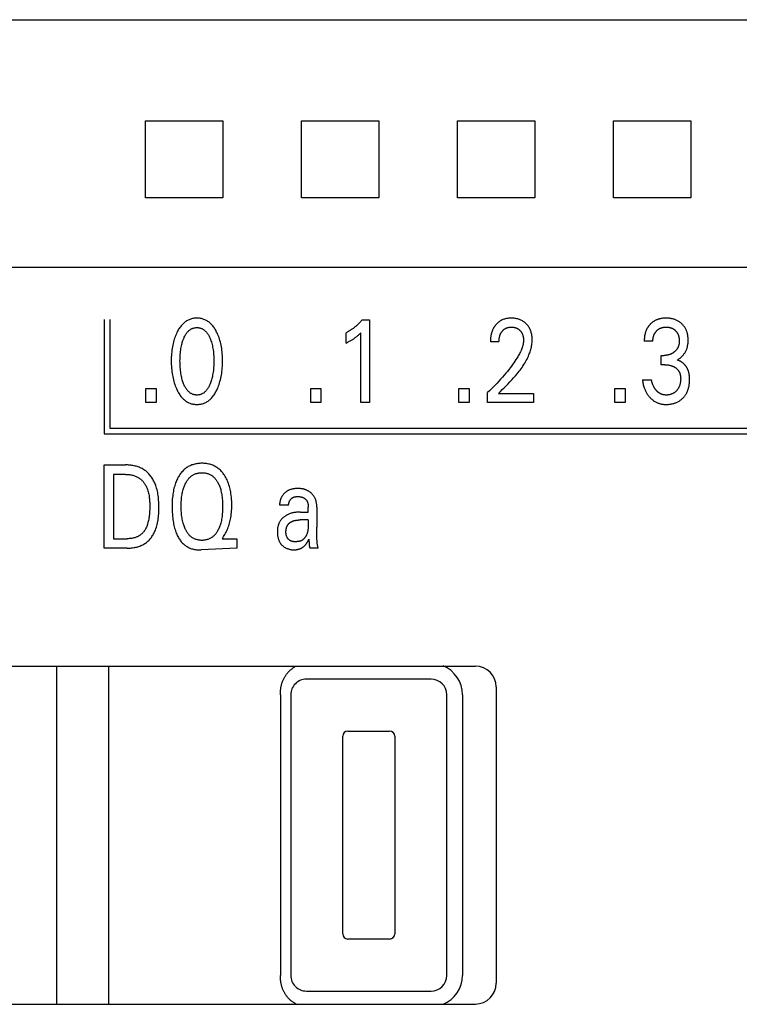
# Model space of a CAD drawing. Extents: x 0 to 594, y 0 to 420.
# Drawn here: x 264 to 278, y 263 to 282 of the extents above; entities that cross this region are included whole.
import ezdxf

# ---------------------------------------------------------------- set-up
doc = ezdxf.new("R2010")
doc.units = 0
doc.header["$LTSCALE"] = 32.67
doc.layers.add('10000_FRONT', color=7, linetype='CONTINUOUS')

msp = doc.modelspace()

# ---------------------------------------------------------------- linework, layer by layer
at = {"layer": '10000_FRONT', "color": 7, "linetype": 'CONTINUOUS'}
for p, q in [((252.744, 282.067), (292.144, 282.067)), ((266.201, 280.125), (267.687, 280.125)), ((269.201, 280.125), (270.687, 280.125)), ((272.201, 280.125), (273.687, 280.125)), ((275.201, 280.125), (276.687, 280.125)), ((267.687, 278.64), (266.201, 278.64)), ((270.687, 278.64), (269.201, 278.64)), ((273.687, 278.64), (272.201, 278.64)), ((276.687, 278.64), (275.201, 278.64)), ((292.544, 277.299), (252.344, 277.299)), ((265.405, 276.303), (265.405, 274.103)), ((265.515, 276.303), (265.515, 274.213)), ((270.366, 276.293), (270.511, 276.293)), ((270.511, 276.293), (270.511, 274.703)), ((270.059, 275.848), (270.059, 276.047)), ((270.339, 274.703), (270.339, 276.046)), ((272.998, 275.871), (272.832, 275.871)), ((275.957, 275.886), (275.791, 275.886)), ((276.118, 275.431), (276.118, 275.61)), ((276.118, 275.61), (276.175, 275.61)), ((276.188, 275.431), (276.118, 275.431)), ((275.755, 275.139), (275.93, 275.139)), ((266.205, 274.703), (266.205, 274.972)), ((266.205, 274.972), (266.403, 274.972)), ((266.403, 274.972), (266.403, 274.703)), ((269.377, 274.703), (269.377, 274.972)), ((269.377, 274.972), (269.575, 274.972)), ((269.575, 274.972), (269.575, 274.703)), ((272.225, 274.703), (272.225, 274.972)), ((272.225, 274.972), (272.423, 274.972)), ((272.423, 274.972), (272.423, 274.703)), ((272.78, 274.703), (272.78, 274.894)), ((272.988, 274.877), (273.662, 274.877)), ((273.662, 274.877), (273.662, 274.703)), ((275.224, 274.703), (275.224, 274.972)), ((275.224, 274.972), (275.422, 274.972)), ((275.422, 274.972), (275.422, 274.703)), ((266.403, 274.703), (266.205, 274.703)), ((269.575, 274.703), (269.377, 274.703)), ((270.511, 274.703), (270.339, 274.703)), ((272.423, 274.703), (272.225, 274.703)), ((273.662, 274.703), (272.78, 274.703)), ((275.422, 274.703), (275.224, 274.703)), ((265.405, 274.103), (289.454, 274.103)), ((265.515, 274.213), (289.344, 274.213)), ((265.408, 271.903), (265.408, 273.503)), ((265.408, 273.503), (265.814, 273.503)), ((265.583, 273.321), (265.583, 272.084)), ((265.814, 273.321), (265.583, 273.321)), ((268.953, 272.726), (268.781, 272.726)), ((269.182, 272.597), (269.331, 272.597)), ((269.331, 272.7), (269.331, 272.696)), ((269.331, 272.696), (269.331, 272.693)), ((269.331, 272.597), (269.331, 272.693)), ((269.495, 272.691), (269.495, 272.303)), ((269.331, 272.445), (269.173, 272.445)), ((269.497, 272.135), (269.496, 272.219)), ((265.583, 272.084), (265.849, 272.084)), ((267.688, 272.103), (267.674, 272.084)), ((267.674, 272.084), (267.957, 272.084)), ((267.957, 272.084), (267.957, 271.903)), ((269.344, 272.034), (269.345, 272.023)), ((269.498, 272.073), (269.497, 272.135)), ((265.848, 271.903), (265.408, 271.903)), ((267.957, 271.903), (267.273, 271.87)), ((269.519, 271.903), (269.363, 271.903)), ((259.344, 269.633), (272.544, 269.633)), ((264.494, 263.133), (264.494, 269.633)), ((265.494, 263.133), (265.494, 269.633)), ((271.694, 269.383), (269.294, 269.383)), ((272.944, 269.233), (272.944, 263.533)), ((268.794, 269.083), (268.794, 263.683)), ((268.994, 269.083), (268.994, 263.683)), ((271.994, 263.683), (271.994, 269.083)), ((272.294, 269.083), (272.294, 263.683)), ((270.094, 268.383), (270.894, 268.383)), ((269.994, 264.483), (269.994, 268.283)), ((270.994, 268.283), (270.994, 264.483)), ((270.894, 264.383), (270.094, 264.383)), ((269.294, 263.383), (271.694, 263.383)), ((259.344, 263.133), (272.544, 263.133))]:
    msp.add_line(p, q, dxfattribs=at)
for points in [[(266.201, 278.64), (266.202, 279.133), (266.202, 279.632), (266.201, 280.125)], [(267.687, 280.125), (267.685, 279.632), (267.685, 279.133), (267.687, 278.64)], [(269.201, 278.64), (269.202, 279.133), (269.202, 279.632), (269.201, 280.125)], [(270.687, 280.125), (270.685, 279.632), (270.685, 279.133), (270.687, 278.64)], [(272.201, 278.64), (272.202, 279.133), (272.202, 279.632), (272.201, 280.125)], [(273.687, 280.125), (273.685, 279.632), (273.685, 279.133), (273.687, 278.64)], [(275.201, 278.64), (275.202, 279.133), (275.202, 279.632), (275.201, 280.125)], [(276.687, 280.125), (276.685, 279.632), (276.685, 279.133), (276.687, 278.64)], [(267.571, 274.943), (267.583, 274.97), (267.595, 274.997), (267.606, 275.024), (267.616, 275.052), (267.625, 275.08), (267.633, 275.108), (267.641, 275.139), (267.649, 275.17), (267.655, 275.201), (267.661, 275.233), (267.666, 275.264), (267.67, 275.296), (267.674, 275.331), (267.677, 275.365), (267.68, 275.4), (267.681, 275.435), (267.682, 275.47), (267.683, 275.505), (267.682, 275.54), (267.681, 275.574), (267.68, 275.609), (267.677, 275.643), (267.674, 275.678), (267.67, 275.712), (267.666, 275.743), (267.661, 275.774), (267.655, 275.805), (267.648, 275.836), (267.641, 275.866), (267.632, 275.896), (267.624, 275.924), (267.614, 275.952), (267.604, 275.979), (267.594, 276.006), (267.582, 276.032), (267.569, 276.059), (267.56, 276.077), (267.55, 276.094), (267.54, 276.112), (267.53, 276.129), (267.518, 276.145), (267.507, 276.162), (267.494, 276.177), (267.481, 276.193), (267.468, 276.207), (267.455, 276.22), (267.443, 276.231), (267.429, 276.243), (267.416, 276.253), (267.402, 276.263), (267.387, 276.273), (267.372, 276.281), (267.357, 276.289), (267.341, 276.297), (267.325, 276.303), (267.309, 276.309), (267.292, 276.313), (267.275, 276.317), (267.258, 276.321), (267.241, 276.323), (267.224, 276.325), (267.207, 276.326), (267.189, 276.326), (267.172, 276.326), (267.155, 276.325), (267.137, 276.323), (267.12, 276.321), (267.103, 276.317), (267.086, 276.313), (267.07, 276.309), (267.054, 276.303), (267.038, 276.297), (267.022, 276.289), (267.007, 276.281), (266.992, 276.273), (266.977, 276.263), (266.963, 276.253), (266.949, 276.243), (266.936, 276.231), (266.923, 276.22), (266.911, 276.207), (266.897, 276.193), (266.884, 276.177), (266.872, 276.161), (266.86, 276.145), (266.849, 276.129), (266.838, 276.112), (266.828, 276.094), (266.818, 276.077), (266.809, 276.059), (266.806, 276.052)], [(266.928, 275.08), (266.921, 275.101), (266.914, 275.121), (266.908, 275.142), (266.902, 275.163), (266.897, 275.184), (266.892, 275.205), (266.886, 275.233), (266.882, 275.261), (266.877, 275.289), (266.874, 275.317), (266.871, 275.346), (266.868, 275.377), (266.866, 275.409), (266.865, 275.44), (266.864, 275.472), (266.863, 275.503), (266.864, 275.534), (266.865, 275.565), (266.866, 275.596), (266.868, 275.627), (266.871, 275.658), (266.874, 275.686), (266.877, 275.714), (266.882, 275.742), (266.887, 275.769), (266.893, 275.797), (266.897, 275.818), (266.903, 275.838), (266.908, 275.859), (266.915, 275.879), (266.921, 275.899), (266.929, 275.919), (266.935, 275.934), (266.941, 275.949), (266.947, 275.963), (266.954, 275.977), (266.961, 275.991), (266.969, 276.005), (266.978, 276.019), (266.987, 276.032), (266.996, 276.045), (267.003, 276.054), (267.011, 276.062), (267.019, 276.071), (267.027, 276.079), (267.036, 276.087), (267.044, 276.095), (267.054, 276.102), (267.063, 276.108), (267.073, 276.114), (267.083, 276.12), (267.093, 276.125), (267.103, 276.129), (267.113, 276.133), (267.124, 276.136), (267.134, 276.139), (267.145, 276.141), (267.156, 276.143), (267.167, 276.144), (267.178, 276.145), (267.189, 276.145), (267.2, 276.145), (267.211, 276.144), (267.222, 276.143), (267.233, 276.141), (267.244, 276.139), (267.255, 276.136), (267.265, 276.133), (267.276, 276.129), (267.286, 276.125), (267.295, 276.12), (267.306, 276.114), (267.315, 276.108), (267.325, 276.102), (267.334, 276.095), (267.343, 276.087), (267.351, 276.079), (267.36, 276.071), (267.367, 276.062), (267.375, 276.054), (267.382, 276.045), (267.392, 276.032), (267.401, 276.019), (267.409, 276.005), (267.417, 275.991), (267.424, 275.977), (267.431, 275.963), (267.438, 275.949), (267.444, 275.934), (267.449, 275.919), (267.452, 275.914)], [(270.366, 276.293), (270.357, 276.283), (270.348, 276.273), (270.339, 276.262), (270.33, 276.252), (270.32, 276.242), (270.311, 276.232), (270.301, 276.223), (270.292, 276.213), (270.282, 276.203), (270.272, 276.194), (270.262, 276.185), (270.252, 276.177), (270.242, 276.168), (270.232, 276.16), (270.222, 276.151), (270.212, 276.143), (270.202, 276.135), (270.191, 276.127), (270.18, 276.12), (270.17, 276.112), (270.16, 276.105), (270.15, 276.099), (270.14, 276.093), (270.131, 276.087), (270.121, 276.081), (270.11, 276.075), (270.1, 276.069), (270.09, 276.063), (270.08, 276.058), (270.069, 276.053), (270.059, 276.047)], [(272.963, 276.225), (272.955, 276.218), (272.948, 276.211), (272.943, 276.205), (272.938, 276.199), (272.932, 276.193), (272.927, 276.186), (272.922, 276.18), (272.917, 276.173), (272.913, 276.167), (272.908, 276.16), (272.904, 276.154), (272.899, 276.147), (272.895, 276.14), (272.891, 276.133), (272.887, 276.126), (272.884, 276.118), (272.88, 276.111), (272.876, 276.103), (272.873, 276.095), (272.87, 276.087), (272.867, 276.079), (272.864, 276.071), (272.861, 276.063), (272.858, 276.055), (272.856, 276.047), (272.853, 276.038), (272.851, 276.03), (272.849, 276.022), (272.847, 276.013), (272.845, 276.005), (272.843, 275.995), (272.841, 275.985), (272.84, 275.974), (272.838, 275.964), (272.837, 275.954), (272.836, 275.943), (272.835, 275.933), (272.834, 275.923), (272.833, 275.912), (272.833, 275.902), (272.832, 275.891), (272.832, 275.881), (272.832, 275.871)], [(272.988, 274.877), (273.025, 274.914), (273.062, 274.951), (273.099, 274.987), (273.136, 275.024), (273.173, 275.062), (273.209, 275.099), (273.245, 275.137), (273.28, 275.176), (273.314, 275.215), (273.348, 275.255), (273.368, 275.279), (273.387, 275.304), (273.406, 275.329), (273.424, 275.354), (273.442, 275.379), (273.459, 275.405), (273.476, 275.432), (273.492, 275.458), (273.508, 275.485), (273.523, 275.512), (273.537, 275.54), (273.551, 275.568), (273.564, 275.597), (273.573, 275.618), (273.581, 275.639), (273.589, 275.66), (273.596, 275.681), (273.603, 275.703), (273.61, 275.725), (273.615, 275.747), (273.62, 275.769), (273.625, 275.791), (273.628, 275.813), (273.632, 275.835), (273.634, 275.857), (273.635, 275.88), (273.636, 275.902), (273.636, 275.924), (273.635, 275.945), (273.633, 275.967), (273.63, 275.988), (273.627, 276.01), (273.622, 276.031), (273.618, 276.047), (273.614, 276.063), (273.609, 276.078), (273.603, 276.094), (273.597, 276.109), (273.59, 276.124), (273.582, 276.138), (273.574, 276.152), (273.565, 276.165), (273.556, 276.178), (273.547, 276.19), (273.536, 276.202), (273.526, 276.213), (273.514, 276.224), (273.502, 276.235), (273.49, 276.246), (273.477, 276.255), (273.463, 276.265), (273.449, 276.273), (273.435, 276.281), (273.42, 276.288), (273.405, 276.295), (273.39, 276.301), (273.374, 276.306), (273.358, 276.311), (273.342, 276.315), (273.324, 276.319), (273.306, 276.322), (273.288, 276.324), (273.27, 276.325), (273.252, 276.326), (273.234, 276.326), (273.215, 276.326), (273.197, 276.325), (273.178, 276.323), (273.16, 276.321), (273.142, 276.318), (273.124, 276.313), (273.107, 276.309), (273.091, 276.304), (273.075, 276.298), (273.059, 276.291), (273.043, 276.283), (273.028, 276.275), (273.014, 276.266), (273.001, 276.257), (272.988, 276.247), (272.975, 276.236), (272.963, 276.225)], [(272.998, 275.871), (272.998, 275.881), (272.999, 275.891), (272.999, 275.901), (273, 275.911), (273.001, 275.922), (273.002, 275.932), (273.004, 275.942), (273.005, 275.952), (273.007, 275.961), (273.009, 275.97), (273.012, 275.979), (273.014, 275.987), (273.017, 275.996), (273.02, 276.004), (273.023, 276.013), (273.027, 276.021), (273.03, 276.028), (273.034, 276.035), (273.037, 276.041), (273.041, 276.048), (273.045, 276.054), (273.049, 276.06), (273.054, 276.066), (273.058, 276.072), (273.063, 276.078), (273.068, 276.083), (273.073, 276.089), (273.078, 276.094), (273.083, 276.099), (273.088, 276.103), (273.094, 276.108), (273.099, 276.112), (273.105, 276.116), (273.111, 276.12), (273.117, 276.124), (273.123, 276.127), (273.129, 276.131), (273.135, 276.134), (273.142, 276.136), (273.148, 276.139), (273.155, 276.141), (273.161, 276.144), (273.168, 276.146), (273.176, 276.148), (273.184, 276.149), (273.192, 276.151), (273.201, 276.152), (273.209, 276.153), (273.217, 276.153), (273.226, 276.154), (273.234, 276.154), (273.242, 276.154), (273.25, 276.154), (273.258, 276.153), (273.267, 276.152), (273.275, 276.151), (273.283, 276.15), (273.291, 276.149), (273.299, 276.147), (273.306, 276.145), (273.313, 276.143), (273.32, 276.141), (273.327, 276.138), (273.334, 276.135), (273.341, 276.132), (273.348, 276.129), (273.354, 276.125), (273.361, 276.122), (273.367, 276.118), (273.373, 276.113), (273.379, 276.109), (273.385, 276.104), (273.39, 276.1), (273.396, 276.095), (273.401, 276.089), (273.406, 276.084), (273.411, 276.079), (273.415, 276.073), (273.42, 276.067), (273.424, 276.062), (273.428, 276.056), (273.432, 276.049), (273.436, 276.043), (273.439, 276.037), (273.443, 276.03), (273.446, 276.023), (273.449, 276.016), (273.452, 276.009), (273.454, 276.001), (273.456, 275.994), (273.459, 275.986), (273.461, 275.979), (273.462, 275.971), (273.464, 275.963), (273.466, 275.954), (273.467, 275.946), (273.468, 275.937), (273.469, 275.928), (273.469, 275.919), (273.47, 275.911), (273.47, 275.902), (273.47, 275.893)], [(275.987, 276.272), (275.98, 276.268), (275.973, 276.263), (275.966, 276.259), (275.959, 276.254), (275.952, 276.249), (275.945, 276.244), (275.938, 276.239), (275.932, 276.233), (275.926, 276.228), (275.919, 276.222), (275.913, 276.216), (275.907, 276.211), (275.902, 276.205), (275.896, 276.199), (275.891, 276.193), (275.885, 276.186), (275.88, 276.18), (275.875, 276.174), (275.87, 276.167), (275.866, 276.16), (275.861, 276.154), (275.857, 276.147), (275.852, 276.14), (275.848, 276.133), (275.844, 276.125), (275.84, 276.118), (275.836, 276.11), (275.833, 276.102), (275.829, 276.094), (275.826, 276.086), (275.823, 276.078), (275.82, 276.07), (275.817, 276.062), (275.815, 276.054), (275.812, 276.046), (275.81, 276.038), (275.808, 276.029), (275.806, 276.021), (275.803, 276.011), (275.801, 276), (275.799, 275.99), (275.798, 275.98), (275.796, 275.97), (275.795, 275.959), (275.794, 275.949), (275.793, 275.938), (275.792, 275.928), (275.792, 275.918), (275.792, 275.907), (275.791, 275.897), (275.791, 275.886)], [(275.957, 275.886), (275.957, 275.895), (275.958, 275.904), (275.958, 275.913), (275.959, 275.922), (275.96, 275.931), (275.961, 275.94), (275.962, 275.949), (275.964, 275.958), (275.966, 275.966), (275.968, 275.974), (275.97, 275.982), (275.973, 275.989), (275.975, 275.997), (275.978, 276.005), (275.981, 276.012), (275.985, 276.019), (275.988, 276.026), (275.992, 276.034), (275.996, 276.04), (276, 276.047), (276.005, 276.053), (276.009, 276.059), (276.014, 276.065), (276.019, 276.071), (276.024, 276.077), (276.03, 276.083), (276.035, 276.088), (276.041, 276.093), (276.047, 276.099), (276.053, 276.103), (276.059, 276.108), (276.066, 276.113), (276.072, 276.117), (276.079, 276.121), (276.086, 276.125), (276.093, 276.128), (276.1, 276.132), (276.107, 276.135), (276.115, 276.138), (276.122, 276.14), (276.129, 276.143), (276.137, 276.145), (276.145, 276.147), (276.153, 276.148), (276.161, 276.15), (276.169, 276.151), (276.178, 276.152), (276.186, 276.153), (276.195, 276.154), (276.203, 276.154), (276.211, 276.154), (276.22, 276.154), (276.229, 276.154), (276.237, 276.153), (276.246, 276.152), (276.254, 276.151), (276.263, 276.15), (276.271, 276.148), (276.28, 276.147), (276.287, 276.145), (276.295, 276.143), (276.302, 276.14), (276.31, 276.138), (276.317, 276.135), (276.325, 276.132), (276.332, 276.128), (276.339, 276.125), (276.346, 276.121), (276.352, 276.117), (276.359, 276.113), (276.365, 276.108), (276.371, 276.104), (276.378, 276.099), (276.383, 276.094), (276.389, 276.088), (276.395, 276.083), (276.4, 276.077), (276.405, 276.072), (276.41, 276.066), (276.415, 276.06), (276.419, 276.053), (276.424, 276.047), (276.428, 276.04), (276.432, 276.034), (276.435, 276.027), (276.439, 276.019), (276.442, 276.012), (276.445, 276.004), (276.448, 275.997), (276.451, 275.989), (276.453, 275.981), (276.455, 275.974), (276.457, 275.966), (276.459, 275.957), (276.46, 275.948), (276.462, 275.939), (276.463, 275.93), (276.464, 275.921), (276.465, 275.911), (276.465, 275.902), (276.465, 275.893), (276.465, 275.884)], [(276.425, 275.521), (276.437, 275.527), (276.448, 275.534), (276.458, 275.541), (276.469, 275.549), (276.479, 275.556), (276.49, 275.565), (276.5, 275.573), (276.509, 275.582), (276.519, 275.592), (276.528, 275.601), (276.537, 275.612), (276.546, 275.622), (276.554, 275.633), (276.562, 275.644), (276.57, 275.656), (276.577, 275.667), (276.584, 275.679), (276.59, 275.692), (276.596, 275.704), (276.602, 275.717), (276.607, 275.73), (276.612, 275.743), (276.616, 275.757), (276.62, 275.77), (276.623, 275.784), (276.626, 275.798), (276.629, 275.813), (276.631, 275.829), (276.633, 275.844), (276.634, 275.859), (276.635, 275.874), (276.636, 275.889), (276.636, 275.905), (276.636, 275.921), (276.635, 275.937), (276.634, 275.953), (276.632, 275.969), (276.63, 275.985), (276.628, 276.001), (276.625, 276.016), (276.621, 276.032), (276.618, 276.045), (276.614, 276.057), (276.61, 276.069), (276.605, 276.081), (276.6, 276.093), (276.595, 276.105), (276.589, 276.117), (276.583, 276.128), (276.577, 276.139), (276.57, 276.15), (276.563, 276.161), (276.555, 276.171), (276.547, 276.181), (276.539, 276.191), (276.53, 276.2), (276.521, 276.209), (276.512, 276.218), (276.503, 276.227), (276.492, 276.236), (276.48, 276.245), (276.469, 276.253), (276.457, 276.261), (276.444, 276.268), (276.432, 276.275), (276.419, 276.282), (276.406, 276.288), (276.393, 276.294), (276.379, 276.299), (276.365, 276.304), (276.351, 276.308), (276.337, 276.312), (276.323, 276.315), (276.307, 276.318), (276.292, 276.321), (276.276, 276.323), (276.26, 276.324), (276.245, 276.325), (276.229, 276.326), (276.213, 276.326), (276.197, 276.326), (276.181, 276.326), (276.164, 276.324), (276.148, 276.323), (276.132, 276.321), (276.116, 276.318), (276.1, 276.315), (276.087, 276.312), (276.075, 276.308), (276.062, 276.305), (276.05, 276.301), (276.038, 276.296), (276.025, 276.291), (276.014, 276.286), (276.002, 276.28), (275.987, 276.272)], [(266.806, 276.052), (266.794, 276.027), (266.783, 276.001), (266.772, 275.975), (266.763, 275.949), (266.754, 275.923), (266.746, 275.896), (266.738, 275.866), (266.73, 275.836), (266.724, 275.805), (266.718, 275.774), (266.713, 275.743), (266.708, 275.712), (266.704, 275.678), (266.701, 275.643), (266.699, 275.609), (266.697, 275.574), (266.696, 275.54), (266.696, 275.505), (266.696, 275.47), (266.697, 275.435), (266.699, 275.4), (266.701, 275.365), (266.704, 275.33), (266.708, 275.295), (266.712, 275.264), (266.717, 275.232), (266.723, 275.201), (266.73, 275.17), (266.737, 275.139), (266.745, 275.108), (266.754, 275.08), (266.763, 275.052), (266.773, 275.024), (266.783, 274.997), (266.795, 274.97), (266.807, 274.943), (266.816, 274.925), (266.826, 274.906), (266.836, 274.888), (266.847, 274.871), (266.858, 274.854), (266.87, 274.837), (266.882, 274.82), (266.896, 274.805), (266.909, 274.789), (266.922, 274.777), (266.934, 274.765), (266.948, 274.753), (266.961, 274.742), (266.976, 274.732), (266.99, 274.722), (267.005, 274.713), (267.021, 274.704), (267.037, 274.697), (267.051, 274.691), (267.066, 274.686), (267.081, 274.681), (267.096, 274.677), (267.111, 274.674), (267.127, 274.671), (267.142, 274.669), (267.158, 274.667), (267.173, 274.667), (267.189, 274.666), (267.205, 274.667), (267.221, 274.667), (267.236, 274.669), (267.252, 274.671), (267.267, 274.674), (267.283, 274.677), (267.298, 274.681), (267.313, 274.686), (267.328, 274.691), (267.342, 274.697), (267.358, 274.704), (267.373, 274.713), (267.388, 274.722), (267.403, 274.731), (267.417, 274.742), (267.431, 274.753), (267.444, 274.764), (267.457, 274.777), (267.469, 274.789), (267.483, 274.805), (267.496, 274.82), (267.509, 274.837), (267.52, 274.854), (267.532, 274.871), (267.542, 274.889), (267.552, 274.906), (267.562, 274.925), (267.571, 274.943)], [(270.059, 275.848), (270.072, 275.854), (270.085, 275.861), (270.099, 275.868), (270.112, 275.875), (270.125, 275.882), (270.138, 275.889), (270.149, 275.896), (270.161, 275.902), (270.172, 275.909), (270.183, 275.916), (270.194, 275.924), (270.205, 275.931), (270.215, 275.938), (270.225, 275.945), (270.234, 275.952), (270.244, 275.959), (270.253, 275.966), (270.262, 275.974), (270.27, 275.98), (270.278, 275.987), (270.286, 275.994), (270.295, 276.002), (270.303, 276.01), (270.312, 276.019), (270.326, 276.032), (270.339, 276.046)], [(267.452, 275.914), (267.46, 275.891), (267.467, 275.868), (267.474, 275.844), (267.48, 275.821), (267.486, 275.797), (267.492, 275.769), (267.497, 275.742), (267.501, 275.714), (267.505, 275.686), (267.508, 275.658), (267.51, 275.627), (267.512, 275.596), (267.514, 275.565), (267.515, 275.534), (267.515, 275.503), (267.515, 275.472), (267.514, 275.44), (267.512, 275.409), (267.51, 275.377), (267.508, 275.346), (267.505, 275.317), (267.501, 275.289), (267.497, 275.261), (267.492, 275.233), (267.486, 275.205), (267.481, 275.184), (267.476, 275.163), (267.47, 275.142), (267.464, 275.121), (267.458, 275.101), (267.45, 275.08), (267.445, 275.065), (267.439, 275.05), (267.432, 275.035), (267.425, 275.02), (267.418, 275.006), (267.41, 274.992), (267.402, 274.978), (267.393, 274.964), (267.383, 274.951), (267.376, 274.942), (267.368, 274.933), (267.36, 274.924), (267.352, 274.915), (267.344, 274.907), (267.335, 274.9), (267.326, 274.892), (267.316, 274.886), (267.306, 274.879), (267.296, 274.874), (267.286, 274.869), (267.276, 274.864), (267.266, 274.86), (267.255, 274.857), (267.244, 274.854), (267.233, 274.852), (267.222, 274.85), (267.211, 274.849), (267.2, 274.848), (267.189, 274.848), (267.178, 274.848), (267.167, 274.849), (267.156, 274.85), (267.145, 274.852), (267.134, 274.854), (267.123, 274.857), (267.113, 274.86), (267.102, 274.864), (267.092, 274.869), (267.082, 274.874), (267.072, 274.879), (267.062, 274.886), (267.053, 274.892), (267.044, 274.9), (267.035, 274.907), (267.026, 274.915), (267.018, 274.924), (267.01, 274.933), (267.002, 274.942), (266.995, 274.951), (266.986, 274.964), (266.977, 274.978), (266.968, 274.992), (266.961, 275.006), (266.953, 275.02), (266.946, 275.035), (266.94, 275.05), (266.934, 275.065), (266.928, 275.08)], [(273.47, 275.893), (273.469, 275.878), (273.468, 275.863), (273.466, 275.848), (273.464, 275.833), (273.461, 275.818), (273.457, 275.803), (273.453, 275.788), (273.449, 275.774), (273.444, 275.759), (273.439, 275.745), (273.431, 275.723), (273.422, 275.702), (273.412, 275.681), (273.402, 275.661), (273.392, 275.64), (273.381, 275.62), (273.369, 275.6), (273.358, 275.581), (273.346, 275.561), (273.325, 275.529), (273.304, 275.497), (273.282, 275.465), (273.26, 275.434), (273.237, 275.403), (273.214, 275.372), (273.191, 275.342), (273.159, 275.303), (273.128, 275.265), (273.096, 275.227), (273.063, 275.189), (273.03, 275.151), (272.996, 275.114), (272.961, 275.076), (272.926, 275.04), (272.89, 275.003), (272.854, 274.966), (272.817, 274.93), (272.78, 274.894)], [(276.465, 275.884), (276.465, 275.877), (276.465, 275.869), (276.465, 275.862), (276.464, 275.855), (276.463, 275.847), (276.462, 275.84), (276.461, 275.832), (276.46, 275.825), (276.458, 275.818), (276.457, 275.811), (276.455, 275.804), (276.453, 275.797), (276.451, 275.791), (276.449, 275.785), (276.446, 275.779), (276.444, 275.774), (276.441, 275.768), (276.438, 275.762), (276.435, 275.756), (276.432, 275.751), (276.429, 275.745), (276.426, 275.74), (276.422, 275.734), (276.418, 275.729), (276.415, 275.724), (276.41, 275.719), (276.406, 275.713), (276.402, 275.708), (276.397, 275.704), (276.393, 275.699), (276.388, 275.694), (276.383, 275.69), (276.378, 275.685), (276.373, 275.681), (276.368, 275.677), (276.363, 275.672), (276.357, 275.668), (276.352, 275.664), (276.346, 275.66), (276.34, 275.656), (276.334, 275.653), (276.328, 275.649), (276.322, 275.646), (276.316, 275.643), (276.31, 275.639), (276.303, 275.636), (276.296, 275.633), (276.289, 275.63), (276.282, 275.628), (276.275, 275.625), (276.267, 275.623), (276.26, 275.621), (276.253, 275.619), (276.245, 275.617), (276.238, 275.616), (276.23, 275.614), (276.222, 275.613), (276.214, 275.612), (276.206, 275.611), (276.199, 275.61), (276.191, 275.61), (276.183, 275.61), (276.175, 275.61)], [(276.188, 275.431), (276.199, 275.43), (276.209, 275.43), (276.22, 275.429), (276.231, 275.429), (276.242, 275.427), (276.253, 275.426), (276.263, 275.424), (276.273, 275.422), (276.283, 275.42), (276.293, 275.418), (276.302, 275.415), (276.312, 275.412), (276.322, 275.409), (276.331, 275.405), (276.34, 275.402), (276.349, 275.398), (276.357, 275.394), (276.366, 275.389), (276.374, 275.384), (276.382, 275.379), (276.39, 275.374), (276.396, 275.369), (276.403, 275.364), (276.409, 275.359), (276.415, 275.354), (276.421, 275.349), (276.426, 275.343), (276.432, 275.338), (276.437, 275.332), (276.442, 275.326), (276.447, 275.319), (276.451, 275.313), (276.455, 275.307), (276.459, 275.3), (276.463, 275.293), (276.466, 275.286), (276.47, 275.279), (276.473, 275.272), (276.476, 275.265), (276.478, 275.257), (276.48, 275.25), (276.483, 275.241), (276.485, 275.231), (276.487, 275.222), (276.488, 275.213), (276.489, 275.203), (276.49, 275.194), (276.491, 275.184), (276.491, 275.175), (276.492, 275.165), (276.492, 275.153), (276.491, 275.142), (276.491, 275.13), (276.49, 275.118), (276.488, 275.106), (276.487, 275.095), (276.485, 275.083), (276.483, 275.071), (276.481, 275.062), (276.478, 275.053), (276.476, 275.044), (276.473, 275.035), (276.47, 275.027), (276.467, 275.018), (276.463, 275.009), (276.459, 275.001), (276.455, 274.992), (276.451, 274.985), (276.447, 274.977), (276.442, 274.97), (276.438, 274.962), (276.432, 274.955), (276.427, 274.948), (276.422, 274.941), (276.416, 274.935), (276.41, 274.928), (276.404, 274.922), (276.397, 274.916), (276.39, 274.91), (276.384, 274.904), (276.376, 274.898), (276.369, 274.893), (276.362, 274.888), (276.354, 274.883), (276.346, 274.879), (276.338, 274.875), (276.33, 274.871), (276.322, 274.868), (276.313, 274.865), (276.305, 274.862), (276.296, 274.859), (276.287, 274.857), (276.278, 274.854), (276.268, 274.853), (276.259, 274.851), (276.249, 274.85), (276.24, 274.849), (276.23, 274.848), (276.22, 274.848), (276.21, 274.848)], [(276.657, 275.236), (276.656, 275.244), (276.655, 275.251), (276.653, 275.259), (276.652, 275.267), (276.65, 275.274), (276.648, 275.282), (276.646, 275.29), (276.644, 275.297), (276.642, 275.305), (276.639, 275.312), (276.637, 275.32), (276.634, 275.326), (276.632, 275.333), (276.629, 275.339), (276.626, 275.346), (276.623, 275.352), (276.62, 275.358), (276.616, 275.365), (276.613, 275.371), (276.61, 275.377), (276.606, 275.383), (276.602, 275.389), (276.598, 275.395), (276.594, 275.4), (276.59, 275.406), (276.586, 275.412), (276.581, 275.417), (276.577, 275.423), (276.572, 275.428), (276.567, 275.433), (276.562, 275.439), (276.557, 275.444), (276.553, 275.448), (276.548, 275.453), (276.543, 275.457), (276.538, 275.462), (276.532, 275.466), (276.527, 275.47), (276.522, 275.474), (276.516, 275.478), (276.51, 275.482), (276.505, 275.486), (276.499, 275.489), (276.493, 275.493), (276.487, 275.496), (276.481, 275.499), (276.475, 275.502), (276.469, 275.505), (276.463, 275.508), (276.457, 275.511), (276.451, 275.513), (276.445, 275.515), (276.438, 275.517), (276.432, 275.519), (276.425, 275.521)], [(275.755, 275.139), (275.758, 275.12), (275.761, 275.1), (275.764, 275.081), (275.769, 275.061), (275.773, 275.042), (275.778, 275.023), (275.784, 275.004), (275.789, 274.989), (275.794, 274.974), (275.8, 274.96), (275.806, 274.945), (275.813, 274.931), (275.819, 274.917), (275.827, 274.903), (275.834, 274.889), (275.842, 274.876), (275.85, 274.864), (275.859, 274.851), (275.868, 274.839), (275.877, 274.827), (275.886, 274.816), (275.896, 274.805), (275.907, 274.794), (275.917, 274.784), (275.927, 274.774), (275.938, 274.765), (275.949, 274.755), (275.96, 274.747), (275.971, 274.738), (275.983, 274.73), (275.995, 274.723), (276.007, 274.716), (276.019, 274.71), (276.032, 274.704), (276.044, 274.698), (276.057, 274.693), (276.07, 274.688), (276.083, 274.684), (276.096, 274.68), (276.11, 274.677), (276.124, 274.674), (276.138, 274.672), (276.152, 274.67), (276.166, 274.668), (276.18, 274.667), (276.194, 274.667), (276.209, 274.666), (276.224, 274.666), (276.24, 274.667), (276.255, 274.668), (276.27, 274.669), (276.286, 274.671), (276.301, 274.673), (276.316, 274.676), (276.331, 274.679), (276.345, 274.682), (276.359, 274.686), (276.372, 274.69), (276.385, 274.695), (276.399, 274.7), (276.412, 274.705), (276.425, 274.711), (276.437, 274.718), (276.449, 274.724), (276.461, 274.731), (276.473, 274.739), (276.484, 274.747), (276.495, 274.755), (276.506, 274.764), (276.517, 274.773), (276.527, 274.782), (276.537, 274.792), (276.546, 274.802), (276.556, 274.812), (276.564, 274.823), (276.573, 274.834), (276.581, 274.845), (276.589, 274.856), (276.596, 274.868), (276.603, 274.88), (276.609, 274.893), (276.616, 274.906), (276.622, 274.919), (276.627, 274.933), (276.632, 274.947), (276.637, 274.96), (276.641, 274.974), (276.645, 274.988), (276.648, 275.003), (276.652, 275.021), (276.655, 275.039), (276.658, 275.057), (276.66, 275.076), (276.661, 275.094), (276.662, 275.112), (276.663, 275.131), (276.663, 275.149), (276.663, 275.167), (276.662, 275.184), (276.661, 275.201), (276.66, 275.219), (276.657, 275.236)], [(276.21, 274.848), (276.204, 274.848), (276.197, 274.848), (276.19, 274.849), (276.183, 274.849), (276.177, 274.85), (276.17, 274.851), (276.163, 274.852), (276.156, 274.853), (276.15, 274.855), (276.143, 274.857), (276.137, 274.858), (276.132, 274.86), (276.126, 274.862), (276.12, 274.865), (276.115, 274.867), (276.109, 274.869), (276.104, 274.872), (276.098, 274.875), (276.093, 274.878), (276.088, 274.881), (276.083, 274.884), (276.077, 274.888), (276.071, 274.892), (276.065, 274.896), (276.06, 274.9), (276.054, 274.905), (276.049, 274.91), (276.044, 274.914), (276.039, 274.919), (276.034, 274.924), (276.029, 274.929), (276.024, 274.935), (276.018, 274.941), (276.013, 274.948), (276.008, 274.954), (276.004, 274.96), (275.999, 274.967), (275.995, 274.973), (275.99, 274.98), (275.986, 274.987), (275.982, 274.994), (275.978, 275.002), (275.974, 275.01), (275.97, 275.017), (275.966, 275.025), (275.963, 275.033), (275.959, 275.041), (275.956, 275.049), (275.953, 275.057), (275.95, 275.067), (275.946, 275.077), (275.943, 275.087), (275.94, 275.098), (275.937, 275.108), (275.935, 275.118), (275.932, 275.129), (275.93, 275.139)], [(265.848, 271.903), (265.869, 271.903), (265.889, 271.904), (265.91, 271.905), (265.931, 271.907), (265.952, 271.909), (265.973, 271.912), (265.994, 271.915), (266.014, 271.92), (266.035, 271.924), (266.055, 271.93), (266.075, 271.936), (266.094, 271.943), (266.114, 271.95), (266.133, 271.959), (266.151, 271.968), (266.169, 271.978), (266.187, 271.989), (266.203, 272), (266.218, 272.011), (266.233, 272.024), (266.248, 272.037), (266.262, 272.05), (266.275, 272.065), (266.288, 272.079), (266.301, 272.094), (266.313, 272.11), (266.324, 272.126), (266.335, 272.143), (266.346, 272.16), (266.356, 272.177), (266.365, 272.194), (266.374, 272.212), (266.382, 272.23), (266.39, 272.248), (266.401, 272.275), (266.41, 272.303), (266.419, 272.331), (266.426, 272.359), (266.433, 272.387), (266.438, 272.416), (266.443, 272.445), (266.447, 272.474), (266.45, 272.503), (266.453, 272.532), (266.455, 272.561), (266.456, 272.591), (266.457, 272.62), (266.458, 272.65), (266.458, 272.679), (266.458, 272.709), (266.457, 272.738), (266.456, 272.767), (266.455, 272.796), (266.453, 272.826), (266.451, 272.855), (266.448, 272.884), (266.444, 272.912), (266.44, 272.941), (266.435, 272.97), (266.429, 272.998), (266.423, 273.026), (266.415, 273.054), (266.406, 273.082), (266.397, 273.109), (266.386, 273.137), (266.378, 273.156), (266.369, 273.175), (266.36, 273.193), (266.35, 273.212), (266.339, 273.23), (266.328, 273.248), (266.317, 273.265), (266.305, 273.282), (266.292, 273.299), (266.279, 273.315), (266.265, 273.331), (266.251, 273.346), (266.236, 273.36), (266.221, 273.374), (266.205, 273.387), (266.188, 273.399), (266.171, 273.411), (266.154, 273.422), (266.136, 273.432), (266.118, 273.441), (266.099, 273.45), (266.08, 273.458), (266.06, 273.465), (266.04, 273.471), (266.02, 273.477), (266, 273.482), (265.98, 273.487), (265.959, 273.49), (265.938, 273.494), (265.917, 273.497), (265.897, 273.499), (265.876, 273.5), (265.855, 273.502), (265.834, 273.502), (265.814, 273.503)], [(267.688, 272.103), (267.702, 272.124), (267.716, 272.145), (267.728, 272.167), (267.741, 272.189), (267.752, 272.211), (267.763, 272.234), (267.773, 272.257), (267.783, 272.281), (267.793, 272.306), (267.802, 272.331), (267.81, 272.357), (267.817, 272.383), (267.824, 272.409), (267.83, 272.436), (267.835, 272.462), (267.84, 272.489), (267.845, 272.523), (267.85, 272.557), (267.853, 272.591), (267.856, 272.625), (267.858, 272.659), (267.859, 272.694), (267.859, 272.728), (267.859, 272.766), (267.858, 272.803), (267.856, 272.841), (267.853, 272.878), (267.849, 272.915), (267.844, 272.953), (267.839, 272.981), (267.834, 273.008), (267.828, 273.036), (267.822, 273.063), (267.814, 273.091), (267.806, 273.118), (267.797, 273.144), (267.788, 273.168), (267.779, 273.191), (267.769, 273.215), (267.758, 273.237), (267.746, 273.26), (267.733, 273.282), (267.72, 273.303), (267.709, 273.319), (267.697, 273.335), (267.686, 273.35), (267.673, 273.365), (267.661, 273.379), (267.647, 273.393), (267.634, 273.406), (267.619, 273.419), (267.604, 273.431), (267.59, 273.443), (267.575, 273.453), (267.559, 273.463), (267.543, 273.472), (267.527, 273.481), (267.511, 273.489), (267.494, 273.496), (267.477, 273.503), (267.46, 273.509), (267.438, 273.515), (267.417, 273.52), (267.395, 273.525), (267.373, 273.528), (267.351, 273.531), (267.329, 273.533), (267.307, 273.534), (267.285, 273.534), (267.265, 273.534), (267.245, 273.533), (267.225, 273.532), (267.205, 273.529), (267.186, 273.527), (267.166, 273.523), (267.147, 273.519), (267.128, 273.514), (267.109, 273.508), (267.091, 273.502), (267.074, 273.495), (267.057, 273.487), (267.04, 273.479), (267.024, 273.47), (267.008, 273.461), (266.993, 273.451), (266.978, 273.44), (266.963, 273.428), (266.946, 273.414), (266.931, 273.4), (266.916, 273.384), (266.901, 273.368), (266.887, 273.352), (266.874, 273.335), (266.862, 273.317)], [(265.814, 273.321), (265.83, 273.321), (265.846, 273.32), (265.862, 273.319), (265.878, 273.318), (265.894, 273.316), (265.91, 273.314), (265.926, 273.311), (265.942, 273.308), (265.957, 273.304), (265.973, 273.299), (265.988, 273.295), (266.003, 273.289), (266.018, 273.283), (266.033, 273.277), (266.047, 273.269), (266.061, 273.262), (266.074, 273.253), (266.087, 273.245), (266.099, 273.235), (266.11, 273.226), (266.121, 273.215), (266.132, 273.205), (266.143, 273.194), (266.153, 273.182), (266.162, 273.17), (266.171, 273.158), (266.18, 273.145), (266.189, 273.132), (266.197, 273.119), (266.204, 273.105), (266.211, 273.092), (266.218, 273.078), (266.225, 273.064), (266.231, 273.049), (266.239, 273.028), (266.246, 273.006), (266.253, 272.984), (266.258, 272.961), (266.263, 272.939), (266.268, 272.916), (266.271, 272.894), (266.274, 272.871), (266.277, 272.848), (266.279, 272.825), (266.28, 272.802), (266.281, 272.779), (266.282, 272.756), (266.283, 272.733), (266.283, 272.71), (266.282, 272.679), (266.282, 272.647), (266.28, 272.616), (266.278, 272.585), (266.276, 272.554), (266.272, 272.523), (266.27, 272.501), (266.266, 272.479), (266.263, 272.457), (266.258, 272.436), (266.253, 272.414), (266.248, 272.393), (266.242, 272.371), (266.236, 272.354), (266.23, 272.336), (266.224, 272.319), (266.217, 272.303), (266.209, 272.286), (266.2, 272.27), (266.191, 272.254), (266.183, 272.242), (266.175, 272.231), (266.167, 272.219), (266.158, 272.208), (266.148, 272.198), (266.139, 272.187), (266.128, 272.178), (266.118, 272.168), (266.107, 272.16), (266.095, 272.151), (266.083, 272.143), (266.071, 272.136), (266.059, 272.129), (266.046, 272.123), (266.033, 272.117), (266.02, 272.112), (266.006, 272.107), (265.993, 272.103), (265.975, 272.098), (265.957, 272.094), (265.939, 272.091), (265.921, 272.088), (265.903, 272.086), (265.885, 272.085), (265.867, 272.084), (265.849, 272.084)], [(266.862, 273.317), (266.848, 273.296), (266.836, 273.277), (266.825, 273.258), (266.815, 273.238), (266.805, 273.218), (266.796, 273.198), (266.788, 273.177), (266.78, 273.156), (266.772, 273.136), (266.763, 273.108), (266.755, 273.081), (266.748, 273.053), (266.742, 273.025), (266.736, 272.997), (266.731, 272.969), (266.727, 272.941), (266.723, 272.908), (266.719, 272.876), (266.716, 272.843), (266.714, 272.81), (266.713, 272.778), (266.712, 272.745), (266.712, 272.712), (266.712, 272.673), (266.713, 272.635), (266.714, 272.596), (266.717, 272.558), (266.72, 272.519), (266.724, 272.481), (266.728, 272.452), (266.732, 272.424), (266.736, 272.396), (266.742, 272.368), (266.747, 272.34), (266.754, 272.312), (266.761, 272.285), (266.768, 272.261), (266.776, 272.238), (266.784, 272.215), (266.793, 272.192), (266.802, 272.169), (266.812, 272.147), (266.823, 272.125), (266.833, 272.107), (266.843, 272.09), (266.853, 272.074), (266.864, 272.057), (266.876, 272.041), (266.888, 272.026), (266.901, 272.011), (266.915, 271.997), (266.929, 271.983), (266.941, 271.972), (266.954, 271.962), (266.967, 271.952), (266.981, 271.943), (266.995, 271.934), (267.009, 271.925), (267.023, 271.918), (267.038, 271.91), (267.053, 271.904), (267.068, 271.898), (267.087, 271.892), (267.106, 271.886), (267.125, 271.882), (267.144, 271.878), (267.163, 271.875), (267.183, 271.873), (267.202, 271.871), (267.222, 271.87), (267.241, 271.87), (267.258, 271.87), (267.273, 271.87)], [(266.974, 272.253), (266.971, 272.259), (266.963, 272.276), (266.955, 272.293), (266.948, 272.311), (266.941, 272.329), (266.935, 272.348), (266.93, 272.366), (266.924, 272.384), (266.918, 272.409), (266.912, 272.434), (266.907, 272.459), (266.903, 272.484), (266.899, 272.509), (266.896, 272.535), (266.893, 272.564), (266.891, 272.593), (266.889, 272.622), (266.888, 272.651), (266.887, 272.681), (266.887, 272.71), (266.887, 272.739), (266.888, 272.767), (266.889, 272.796), (266.891, 272.825), (266.893, 272.854), (266.896, 272.882), (266.9, 272.907), (266.903, 272.932), (266.908, 272.957), (266.913, 272.981), (266.919, 273.006), (266.925, 273.03), (266.93, 273.048), (266.936, 273.066), (266.943, 273.084), (266.949, 273.102), (266.957, 273.119), (266.965, 273.136), (266.973, 273.153), (266.98, 273.167), (266.988, 273.18), (266.996, 273.193), (267.004, 273.206), (267.013, 273.218), (267.022, 273.23), (267.032, 273.242), (267.042, 273.253), (267.053, 273.264), (267.063, 273.273), (267.074, 273.282), (267.085, 273.291), (267.096, 273.299), (267.108, 273.306), (267.12, 273.313), (267.132, 273.32), (267.145, 273.325), (267.157, 273.331), (267.171, 273.336), (267.185, 273.34), (267.199, 273.343), (267.213, 273.346), (267.227, 273.349), (267.241, 273.351), (267.256, 273.352), (267.27, 273.353), (267.285, 273.353), (267.3, 273.353), (267.314, 273.352), (267.329, 273.351), (267.343, 273.349), (267.358, 273.346), (267.372, 273.343), (267.386, 273.34), (267.4, 273.336), (267.413, 273.331), (267.426, 273.325), (267.439, 273.32), (267.451, 273.313), (267.463, 273.306), (267.475, 273.299), (267.486, 273.291), (267.497, 273.282), (267.507, 273.273), (267.518, 273.264), (267.528, 273.253), (267.539, 273.242), (267.549, 273.23), (267.558, 273.218), (267.567, 273.206), (267.575, 273.193), (267.583, 273.18), (267.591, 273.167), (267.598, 273.153)], [(267.598, 273.153), (267.606, 273.136), (267.614, 273.119), (267.622, 273.102), (267.628, 273.084), (267.635, 273.066), (267.641, 273.048), (267.646, 273.03), (267.652, 273.006), (267.658, 272.981), (267.663, 272.957), (267.668, 272.932), (267.671, 272.907), (267.675, 272.882), (267.678, 272.854), (267.68, 272.825), (267.682, 272.796), (267.683, 272.767), (267.684, 272.739), (267.684, 272.71), (267.684, 272.681), (267.683, 272.651), (267.682, 272.622), (267.68, 272.593), (267.678, 272.563), (267.675, 272.534), (267.672, 272.509), (267.668, 272.484), (267.664, 272.459), (267.659, 272.433), (267.653, 272.409), (267.647, 272.384), (267.641, 272.365), (267.636, 272.347), (267.63, 272.329), (267.623, 272.311), (267.616, 272.293), (267.608, 272.276), (267.6, 272.259), (267.593, 272.245), (267.585, 272.231), (267.577, 272.218), (267.569, 272.204), (267.56, 272.191), (267.55, 272.179), (267.541, 272.167), (267.53, 272.155), (267.519, 272.144), (267.509, 272.134), (267.498, 272.125), (267.487, 272.116), (267.476, 272.108), (267.464, 272.1), (267.452, 272.093), (267.44, 272.087), (267.427, 272.081), (267.414, 272.075), (267.401, 272.07), (267.387, 272.066), (267.373, 272.062), (267.358, 272.059), (267.344, 272.056), (267.329, 272.055), (267.315, 272.053), (267.3, 272.052), (267.285, 272.052), (267.27, 272.052), (267.256, 272.053), (267.241, 272.055), (267.226, 272.056), (267.212, 272.059), (267.198, 272.062), (267.183, 272.066), (267.17, 272.07), (267.156, 272.075), (267.143, 272.081), (267.13, 272.087), (267.118, 272.093), (267.106, 272.1), (267.094, 272.108), (267.083, 272.116), (267.072, 272.125), (267.061, 272.134), (267.051, 272.144), (267.041, 272.155), (267.031, 272.166), (267.021, 272.177), (267.013, 272.189), (267.004, 272.202), (266.996, 272.214), (266.988, 272.227), (266.981, 272.24), (266.974, 272.253)], [(269.495, 272.691), (269.495, 272.703), (269.494, 272.715), (269.494, 272.727), (269.493, 272.739), (269.491, 272.752), (269.49, 272.764), (269.488, 272.776), (269.485, 272.788), (269.482, 272.8), (269.48, 272.81), (269.476, 272.821), (269.473, 272.831), (269.469, 272.842), (269.465, 272.852), (269.46, 272.862), (269.456, 272.872), (269.45, 272.881), (269.445, 272.891), (269.439, 272.9), (269.433, 272.909), (269.427, 272.917), (269.42, 272.926), (269.413, 272.934), (269.406, 272.942), (269.398, 272.949), (269.39, 272.957), (269.382, 272.964), (269.374, 272.971), (269.366, 272.977), (269.357, 272.984), (269.349, 272.99), (269.34, 272.996), (269.33, 273.001), (269.321, 273.006), (269.312, 273.011), (269.302, 273.016), (269.292, 273.02), (269.282, 273.024), (269.272, 273.028), (269.261, 273.031), (269.251, 273.034), (269.241, 273.037), (269.23, 273.04), (269.217, 273.042), (269.204, 273.044), (269.191, 273.046), (269.178, 273.047), (269.164, 273.048), (269.151, 273.049), (269.137, 273.049), (269.126, 273.049), (269.114, 273.049), (269.103, 273.049), (269.091, 273.048), (269.08, 273.047), (269.068, 273.046), (269.057, 273.045), (269.046, 273.043), (269.034, 273.041), (269.023, 273.039), (269.012, 273.036), (269.001, 273.033), (268.99, 273.03), (268.979, 273.026), (268.969, 273.022), (268.958, 273.018), (268.948, 273.013), (268.939, 273.008), (268.93, 273.003), (268.922, 272.998), (268.913, 272.993), (268.905, 272.987), (268.897, 272.981), (268.889, 272.974), (268.882, 272.967), (268.874, 272.961), (268.867, 272.953), (268.86, 272.946), (268.853, 272.938), (268.847, 272.93), (268.841, 272.922), (268.835, 272.914), (268.829, 272.905), (268.824, 272.897), (268.819, 272.888), (268.814, 272.88), (268.81, 272.871), (268.806, 272.862), (268.802, 272.853), (268.798, 272.844), (268.795, 272.834), (268.792, 272.825), (268.789, 272.815), (268.787, 272.806), (268.785, 272.796), (268.783, 272.787), (268.782, 272.777), (268.781, 272.767), (268.78, 272.758), (268.78, 272.748), (268.78, 272.738)], [(268.78, 272.738), (268.78, 272.737), (268.78, 272.736), (268.78, 272.735), (268.78, 272.734), (268.781, 272.733), (268.781, 272.732), (268.781, 272.73), (268.781, 272.729), (268.781, 272.728), (268.781, 272.727), (268.781, 272.726)], [(268.953, 272.726), (268.953, 272.731), (268.953, 272.736), (268.953, 272.741), (268.953, 272.746), (268.954, 272.751), (268.955, 272.756), (268.955, 272.762), (268.956, 272.767), (268.958, 272.772), (268.959, 272.777), (268.96, 272.782), (268.962, 272.787), (268.964, 272.791), (268.966, 272.796), (268.968, 272.801), (268.97, 272.806), (268.972, 272.811), (268.975, 272.815), (268.978, 272.82), (268.98, 272.824), (268.983, 272.828), (268.986, 272.833), (268.989, 272.837), (268.992, 272.841), (268.996, 272.845), (268.999, 272.848), (269.002, 272.852), (269.006, 272.855), (269.01, 272.859), (269.014, 272.862), (269.018, 272.865), (269.022, 272.868), (269.026, 272.871), (269.03, 272.874), (269.034, 272.876), (269.039, 272.879), (269.045, 272.881), (269.05, 272.883), (269.055, 272.885), (269.061, 272.887), (269.066, 272.888), (269.072, 272.889), (269.077, 272.891), (269.083, 272.891), (269.089, 272.892), (269.095, 272.893), (269.1, 272.894), (269.106, 272.894), (269.112, 272.894), (269.118, 272.895), (269.124, 272.895), (269.131, 272.895), (269.137, 272.895), (269.144, 272.895), (269.151, 272.894), (269.157, 272.894), (269.164, 272.893), (269.17, 272.892), (269.177, 272.892), (269.183, 272.891), (269.19, 272.889), (269.196, 272.888), (269.203, 272.886), (269.209, 272.884), (269.215, 272.882), (269.221, 272.88), (269.227, 272.878), (269.233, 272.875), (269.239, 272.872), (269.243, 272.87), (269.248, 272.867), (269.252, 272.864), (269.256, 272.861), (269.261, 272.858), (269.265, 272.855), (269.269, 272.852), (269.273, 272.848), (269.276, 272.845), (269.28, 272.841), (269.284, 272.838), (269.287, 272.834), (269.29, 272.83), (269.294, 272.826), (269.297, 272.822), (269.3, 272.817), (269.303, 272.813), (269.305, 272.809), (269.308, 272.804), (269.31, 272.799), (269.313, 272.793), (269.315, 272.788), (269.317, 272.782), (269.319, 272.776), (269.321, 272.771), (269.323, 272.765), (269.324, 272.759), (269.325, 272.753), (269.326, 272.747), (269.327, 272.741), (269.328, 272.735), (269.329, 272.729), (269.329, 272.723), (269.33, 272.717), (269.33, 272.711)], [(269.182, 272.597), (269.166, 272.596), (269.15, 272.596), (269.134, 272.595), (269.118, 272.594), (269.102, 272.592), (269.086, 272.59), (269.07, 272.588), (269.056, 272.585), (269.041, 272.583), (269.027, 272.579), (269.013, 272.576), (268.999, 272.572), (268.985, 272.567), (268.971, 272.562), (268.959, 272.557), (268.946, 272.552), (268.934, 272.546), (268.922, 272.54), (268.91, 272.534), (268.898, 272.527), (268.886, 272.519), (268.877, 272.513), (268.867, 272.506), (268.858, 272.499), (268.85, 272.492), (268.841, 272.484), (268.833, 272.476), (268.825, 272.468), (268.817, 272.46), (268.81, 272.451), (268.803, 272.442), (268.796, 272.433), (268.79, 272.424), (268.784, 272.414), (268.778, 272.404), (268.773, 272.394), (268.768, 272.384), (268.764, 272.374), (268.76, 272.363), (268.756, 272.353), (268.752, 272.342), (268.749, 272.33), (268.746, 272.318), (268.743, 272.306), (268.741, 272.293), (268.74, 272.281), (268.738, 272.269), (268.737, 272.256), (268.736, 272.244), (268.736, 272.231), (268.736, 272.219), (268.736, 272.205), (268.736, 272.192), (268.737, 272.178), (268.738, 272.165), (268.739, 272.151), (268.741, 272.138), (268.744, 272.124), (268.746, 272.111), (268.749, 272.1), (268.752, 272.088), (268.755, 272.077), (268.759, 272.066), (268.763, 272.055), (268.768, 272.044), (268.773, 272.033), (268.778, 272.022), (268.783, 272.014), (268.788, 272.005), (268.794, 271.997), (268.799, 271.989), (268.805, 271.981), (268.812, 271.974), (268.818, 271.966), (268.825, 271.959), (268.832, 271.952), (268.839, 271.946), (268.846, 271.939), (268.854, 271.933), (268.862, 271.927), (268.87, 271.922), (268.878, 271.917), (268.887, 271.912), (268.895, 271.907), (268.906, 271.902), (268.916, 271.897), (268.927, 271.893), (268.938, 271.889), (268.949, 271.886), (268.961, 271.883), (268.972, 271.88), (268.985, 271.877), (268.998, 271.875), (269.01, 271.873), (269.023, 271.872), (269.036, 271.871), (269.049, 271.871), (269.062, 271.871)], [(269.33, 272.711), (269.33, 272.709), (269.33, 272.707), (269.33, 272.706), (269.33, 272.704), (269.331, 272.702), (269.331, 272.7)], [(269.331, 272.445), (269.331, 272.35), (269.33, 272.338), (269.33, 272.327), (269.33, 272.316), (269.329, 272.305), (269.329, 272.294), (269.328, 272.283), (269.326, 272.272), (269.325, 272.261), (269.323, 272.25), (269.322, 272.239), (269.319, 272.228), (269.317, 272.217), (269.314, 272.206), (269.311, 272.196), (269.308, 272.185), (269.304, 272.174), (269.301, 272.168), (269.299, 272.161), (269.296, 272.155), (269.293, 272.148), (269.29, 272.142), (269.286, 272.136), (269.283, 272.129), (269.279, 272.123), (269.275, 272.117), (269.271, 272.112), (269.267, 272.106), (269.263, 272.1), (269.259, 272.095), (269.254, 272.09), (269.249, 272.085), (269.245, 272.08), (269.239, 272.075), (269.234, 272.071), (269.229, 272.066), (269.223, 272.062), (269.217, 272.058), (269.211, 272.055), (269.205, 272.051), (269.198, 272.048), (269.192, 272.045), (269.185, 272.042), (269.178, 272.039), (269.171, 272.037), (269.164, 272.035), (269.157, 272.033), (269.149, 272.031), (269.142, 272.03), (269.135, 272.029), (269.127, 272.028), (269.12, 272.027), (269.112, 272.026), (269.105, 272.026), (269.097, 272.025), (269.089, 272.025), (269.083, 272.025), (269.076, 272.025), (269.069, 272.025), (269.062, 272.026), (269.055, 272.026), (269.048, 272.027), (269.042, 272.028), (269.035, 272.029), (269.029, 272.03), (269.022, 272.032), (269.016, 272.034), (269.009, 272.036), (269.003, 272.038), (268.997, 272.041), (268.991, 272.043), (268.985, 272.046), (268.98, 272.049), (268.975, 272.052), (268.971, 272.055), (268.966, 272.059), (268.962, 272.062), (268.957, 272.066), (268.953, 272.07), (268.949, 272.074), (268.945, 272.078), (268.941, 272.082), (268.938, 272.087), (268.934, 272.091), (268.931, 272.096), (268.928, 272.101), (268.925, 272.106), (268.922, 272.111), (268.919, 272.117), (268.917, 272.123), (268.914, 272.13), (268.912, 272.136), (268.91, 272.143), (268.908, 272.149), (268.907, 272.156), (268.906, 272.163), (268.904, 272.17), (268.904, 272.177), (268.903, 272.183), (268.902, 272.19), (268.902, 272.197), (268.902, 272.204), (268.902, 272.211), (268.902, 272.218)], [(268.902, 272.218), (268.902, 272.223), (268.902, 272.229), (268.902, 272.235), (268.903, 272.241), (268.903, 272.246), (268.904, 272.252), (268.904, 272.258), (268.905, 272.263), (268.906, 272.269), (268.907, 272.275), (268.908, 272.28), (268.909, 272.286), (268.911, 272.292), (268.912, 272.297), (268.914, 272.303), (268.916, 272.308), (268.918, 272.313), (268.92, 272.319), (268.922, 272.324), (268.924, 272.329), (268.927, 272.334), (268.93, 272.339), (268.933, 272.344), (268.935, 272.348), (268.938, 272.352), (268.941, 272.357), (268.945, 272.361), (268.948, 272.365), (268.952, 272.369), (268.955, 272.372), (268.959, 272.376), (268.963, 272.38), (268.967, 272.383), (268.971, 272.387), (268.975, 272.39), (268.979, 272.393), (268.984, 272.396), (268.988, 272.399), (268.992, 272.402), (268.997, 272.405), (269.002, 272.408), (269.006, 272.41), (269.011, 272.413), (269.016, 272.415), (269.021, 272.417), (269.025, 272.419), (269.032, 272.422), (269.039, 272.425), (269.047, 272.427), (269.054, 272.43), (269.061, 272.432), (269.068, 272.434), (269.076, 272.435), (269.083, 272.437), (269.09, 272.438), (269.098, 272.439), (269.105, 272.44), (269.113, 272.441), (269.12, 272.442), (269.128, 272.443), (269.135, 272.443), (269.143, 272.444), (269.15, 272.444), (269.158, 272.444), (269.165, 272.444), (269.173, 272.445)], [(269.496, 272.219), (269.495, 272.247), (269.495, 272.275), (269.495, 272.303)], [(269.062, 271.871), (269.069, 271.871), (269.076, 271.871), (269.083, 271.872), (269.09, 271.872), (269.097, 271.873), (269.104, 271.874), (269.111, 271.874), (269.118, 271.876), (269.124, 271.877), (269.131, 271.878), (269.138, 271.88), (269.145, 271.882), (269.151, 271.883), (269.158, 271.886), (269.164, 271.888), (269.17, 271.89), (269.175, 271.892), (269.181, 271.894), (269.187, 271.897), (269.192, 271.9), (269.198, 271.903), (269.203, 271.906), (269.208, 271.909), (269.214, 271.912), (269.219, 271.915), (269.224, 271.919), (269.229, 271.922), (269.234, 271.926), (269.239, 271.93), (269.244, 271.934), (269.249, 271.938), (269.254, 271.943), (269.259, 271.947), (269.263, 271.952), (269.268, 271.957), (269.272, 271.962), (269.277, 271.967), (269.281, 271.972), (269.285, 271.977), (269.289, 271.982), (269.293, 271.987), (269.297, 271.993), (269.301, 271.998), (269.304, 272.003), (269.308, 272.01), (269.312, 272.016), (269.316, 272.023), (269.32, 272.03), (269.325, 272.038), (269.329, 272.046), (269.335, 272.059), (269.342, 272.073)], [(269.342, 272.073), (269.342, 272.067), (269.343, 272.062), (269.343, 272.056), (269.344, 272.05), (269.344, 272.045), (269.344, 272.039), (269.344, 272.034)], [(269.345, 272.023), (269.345, 272.012), (269.346, 272)], [(269.346, 272), (269.346, 271.995), (269.346, 271.989), (269.346, 271.984), (269.347, 271.98), (269.347, 271.975), (269.347, 271.97), (269.348, 271.965), (269.348, 271.961), (269.349, 271.956), (269.35, 271.951), (269.35, 271.947), (269.351, 271.942), (269.352, 271.937), (269.353, 271.933), (269.354, 271.929), (269.355, 271.926), (269.356, 271.922), (269.357, 271.919), (269.358, 271.916), (269.359, 271.912), (269.361, 271.909), (269.362, 271.906), (269.363, 271.903)], [(269.51, 271.952), (269.509, 271.959), (269.507, 271.966), (269.506, 271.973), (269.504, 271.984), (269.503, 271.995), (269.501, 272.006), (269.5, 272.017), (269.5, 272.028), (269.499, 272.04), (269.499, 272.051), (269.498, 272.062), (269.498, 272.073)], [(269.519, 271.903), (269.518, 271.91), (269.517, 271.917), (269.516, 271.924), (269.514, 271.931), (269.513, 271.938), (269.51, 271.952)], [(268.794, 269.083), (268.794, 269.105), (268.795, 269.127), (268.796, 269.143), (268.797, 269.159), (268.798, 269.175), (268.8, 269.191), (268.803, 269.208), (268.806, 269.225), (268.808, 269.238), (268.811, 269.251), (268.814, 269.264), (268.817, 269.277), (268.821, 269.29), (268.825, 269.302), (268.829, 269.315), (268.833, 269.328), (268.838, 269.341), (268.843, 269.353), (268.848, 269.366), (268.854, 269.378), (268.86, 269.39), (268.866, 269.401), (268.872, 269.413), (268.878, 269.424), (268.885, 269.436), (268.892, 269.446), (268.899, 269.457), (268.906, 269.468), (268.914, 269.478), (268.922, 269.488), (268.93, 269.498), (268.938, 269.508), (268.946, 269.517), (268.955, 269.527), (268.964, 269.536), (268.972, 269.544), (268.982, 269.553), (268.991, 269.561), (269, 269.569), (269.01, 269.577), (269.019, 269.584), (269.029, 269.592), (269.039, 269.599), (269.049, 269.606), (269.059, 269.612), (269.069, 269.618), (269.079, 269.624), (269.09, 269.63), (269.096, 269.633)], [(269.096, 263.132), (269.09, 263.135), (269.079, 263.141), (269.069, 263.147), (269.059, 263.153), (269.049, 263.16), (269.039, 263.166), (269.029, 263.173), (269.019, 263.181), (269.01, 263.188), (269, 263.196), (268.991, 263.204), (268.981, 263.212), (268.972, 263.221), (268.963, 263.23), (268.955, 263.239), (268.946, 263.248), (268.938, 263.257), (268.93, 263.267), (268.922, 263.277), (268.914, 263.287), (268.906, 263.297), (268.899, 263.308), (268.892, 263.319), (268.885, 263.33), (268.878, 263.341), (268.872, 263.352), (268.865, 263.364), (268.859, 263.376), (268.854, 263.387), (268.848, 263.4), (268.843, 263.412), (268.838, 263.425), (268.833, 263.437), (268.829, 263.45), (268.825, 263.463), (268.821, 263.476), (268.817, 263.489), (268.814, 263.501), (268.811, 263.514), (268.808, 263.527), (268.806, 263.54), (268.803, 263.557), (268.8, 263.574), (268.798, 263.59), (268.797, 263.606), (268.796, 263.622), (268.795, 263.638), (268.794, 263.66), (268.794, 263.683)]]:
    msp.add_lwpolyline(points, dxfattribs=at)
for centre, radius, start, end in [((271.694, 269.083), 0.6, 0, 67.6078), ((272.544, 269.233), 0.4, 0, 90), ((269.294, 269.083), 0.3, 90, 180.0017), ((271.694, 269.083), 0.3, 0, 90), ((270.094, 268.283), 0.1, 90, 180), ((270.894, 268.283), 0.1, 0, 90), ((270.094, 264.483), 0.1, 180, 270), ((270.894, 264.483), 0.1, 270, 360), ((269.294, 263.683), 0.3, 179.9983, 270), ((271.694, 263.683), 0.3, 270, 360), ((271.694, 263.683), 0.6, 292.3915, 360), ((272.544, 263.533), 0.4, 270, 360)]:
    msp.add_arc(centre, radius, start, end, dxfattribs=at)

doc.saveas('drawing.dxf')
